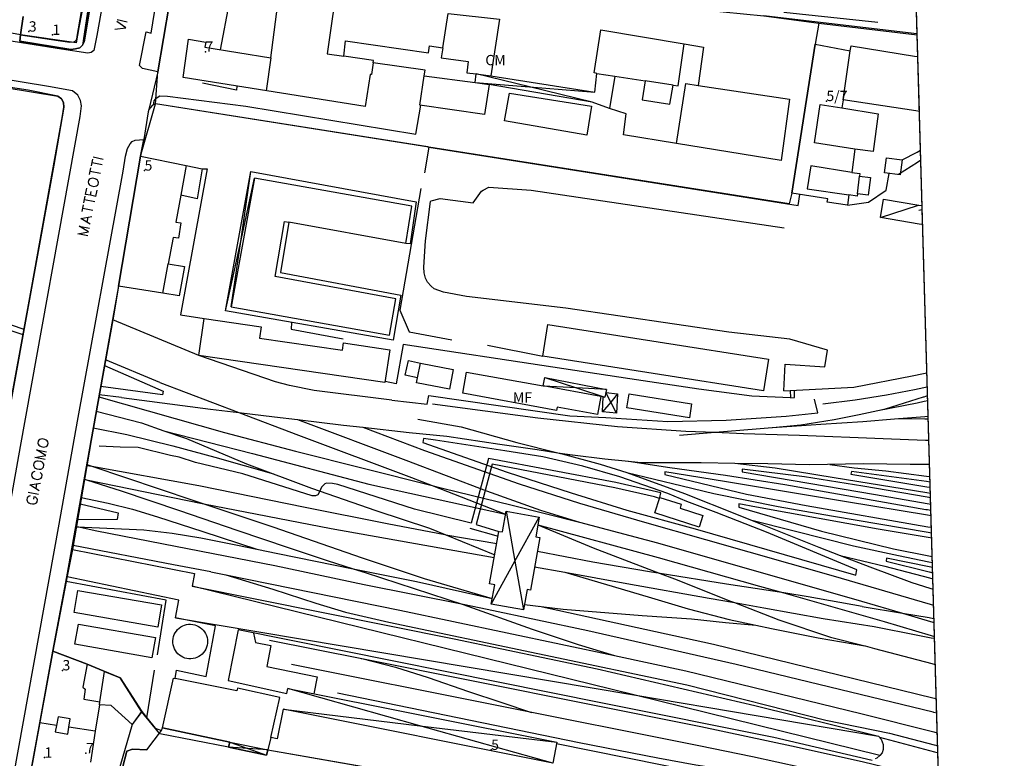
# Model space of a CAD drawing. Extents: x 685458 to 686830, y 930148 to 931865.
# Drawn here: x 686543 to 686830, y 930856 to 931071 of the extents above; entities that cross this region are included whole.
import ezdxf

# ---------------------------------------------------------------- set-up
doc = ezdxf.new("R2010")
doc.units = 0
doc.header["$MEASUREMENT"] = 0
for name, color, linetype in [('prg_ctc_64$0$ARREDO_L', 7, 'Continuous'), ('prg_ctc_64$0$CIGLIOFERR_L', 7, 'Continuous'), ('prg_ctc_64$0$CIVICI_P', 7, 'Continuous'), ('prg_ctc_64$0$CIVICI_T', 7, 'Continuous'), ('prg_ctc_64$0$DIVTERRENO_L', 7, 'Continuous'), ('prg_ctc_64$0$DXFBOX_L', 7, 'Continuous'), ('prg_ctc_64$0$EDIFICI_L', 7, 'Continuous'), ('prg_ctc_64$0$FERROVIE_L', 7, 'Continuous'), ('prg_ctc_64$0$MANUFVARI_L', 7, 'Continuous'), ('prg_ctc_64$0$MARCIAPIEDI_L', 7, 'Continuous'), ('prg_ctc_64$0$MURIRECINZ_L', 7, 'Continuous'), ('prg_ctc_64$0$PRGZONE_L', 7, 'Continuous'), ('prg_ctc_64$0$PRGZONE_T', 7, 'Continuous'), ('prg_ctc_64$0$QUADRO_L', 7, 'Continuous'), ('prg_ctc_64$0$SIMBOLI_L', 7, 'Continuous'), ('prg_ctc_64$0$STRADE_L', 7, 'Continuous'), ('prg_ctc_64$0$TOPONIMI_L', 7, 'Continuous')]:
    doc.layers.add(name, color=color, linetype=linetype)
doc.styles.add('prg_ctc_64$0$Standard', font='txt')

msp = doc.modelspace()

# ---------------------------------------------------------------- linework, layer by layer
at = {"layer": 'prg_ctc_64$0$ARREDO_L'}
for points in [[(686616.41, 931060.27), (686615, 931050.67)], [(686767.66, 930963.39), (686767.68, 930961.22), (686768.87, 930961.34), (686768.85, 930963.46)]]:
    msp.add_lwpolyline(points, dxfattribs=at)
at = {"layer": 'prg_ctc_64$0$CIGLIOFERR_L'}
for points in [[(686567.953, 930970.652), (686585.031, 930963.17), (686584.82, 930962.105), (686566.844, 930964.506)], [(686731.961, 930933.33), (686718.031, 930938.197), (686707.227, 930941.338), (686695.578, 930944.008), (686684.508, 930945.758), (686664.328, 930948.867), (686660.813, 930949.352), (686660.656, 930948.199), (686685.227, 930939.598), (686703.891, 930933.562), (686720.07, 930928.51), (686739.922, 930923.063), (686786.719, 930909.568), (686787.023, 930911.078), (686760.703, 930922.053), (686746.031, 930927.811), (686737.523, 930931.063), (686731.961, 930933.33)], [(686807.656, 930927.022), (686784.031, 930930.953), (686748.461, 930936.803), (686731.148, 930939.668), (686731.117, 930938.867), (686754.961, 930933.141), (686772.328, 930929.891), (686807.753, 930923.674)], [(686807.504, 930932.301), (686788.75, 930935.438), (686771.758, 930938.213), (686753.617, 930940.398), (686753.617, 930939.658), (686792.469, 930933.088), (686807.558, 930930.428)], [(686807.375, 930936.796), (686785.453, 930939.74), (686785.273, 930938.94), (686807.417, 930935.334)], [(686808.378797, 930936.661126), (686807.375, 930936.796)], [(686807.417, 930935.334), (686808.421734, 930935.17043)], [(686560.867, 930930.367), (686571.93, 930927.686), (686571.648, 930925.789), (686560.063, 930925.65)], [(686807.845, 930920.485), (686793.273, 930922.961), (686757.82, 930929.402), (686752.727, 930930.305), (686752.727, 930929.387), (686776.75, 930922.387), (686797.75, 930917.232), (686807.997, 930915.202)], [(686808.509223, 930932.132928), (686807.504, 930932.301)], [(686807.558, 930930.428), (686808.563435, 930930.25074)], [(686808.661249, 930926.854747), (686807.656, 930927.022)], [(686807.753, 930923.674), (686808.757943, 930923.497665)], [(686808.849634, 930920.314265), (686807.845, 930920.485)], [(686808.09, 930911.963), (686795.703, 930914.545), (686795.578, 930913.627), (686808.132, 930910.509)], [(686807.997, 930915.202), (686809.002622, 930915.002698)], [(686809.095929, 930911.763198), (686808.102, 930911.961), (686808.09, 930911.963)], [(686808.132, 930910.509), (686809.139262, 930910.258745)], [(686611.344, 930892.697), (686611.898, 930889.935), (686616.391, 930889.059), (686615.195, 930882.912), (686629.891, 930879.949), (686628.906, 930875.035)], [(686793.648, 930862.359), (686809.64, 930858.146)], [(686699.594, 930860.568), (686740.977, 930852.154), (686773.617, 930847.289), (686786.023, 930846.098), (686794.633, 930844.945), (686803.508, 930843.35), (686810.106, 930841.981)], [(686809.64, 930858.146), (686810.477, 930857.926), (686810.647834, 930857.882995)]]:
    msp.add_lwpolyline(points, dxfattribs=at)
at = {"layer": 'prg_ctc_64$0$CIVICI_P'}
for p in [(686545.89, 931067.9), (686552.77, 931066.95), (686597.33, 931062.03), (686778.19, 931047.66), (686579.6, 931027.41), (686555.7, 930881.83), (686680.549, 930858.668), (686550.483, 930856.4), (686562.541, 930857.669)]:
    msp.add_point(p, dxfattribs=at)
at = {"layer": 'prg_ctc_64$0$DIVTERRENO_L'}
for points in [[(686805.677637, 931030.442053), (686804.7, 931029.81)], [(686596.42, 931027.94), (686597.84, 931027.94), (686590.1, 930985.39), (686596.97, 930984.31)], [(686804.7, 931029.81), (686799.17, 931026.24)], [(686765.83, 930963.3), (686766.15, 930971.03), (686777.75, 930970.26), (686778.48, 930975.08), (686767.56, 930978.28), (686749.81, 930980.38), (686702.34, 930987.3), (686673.4, 930990.7), (686666.71, 930991.96), (686663.9, 930992.95), (686663.04, 930993.7), (686662.04, 930994.91), (686661.45, 930996.04), (686661.04, 930997.61), (686660.9, 930999.27), (686661.43, 931006.93), (686662.91, 931018.38), (686663.12, 931018.59), (686665.67, 931019.23), (686675.28, 931018.02), (686677.69, 931021.39), (686678.23, 931021.71), (686679.89, 931022.6), (686692.17, 931021.7), (686765.85, 931010.76)], [(686674.71, 930924.68), (686658.23, 930928.79), (686635.9, 930935.96), (686634.33, 930936.29), (686632.61, 930936.32), (686632.08, 930936.15), (686631.1, 930935.23), (686630.59, 930933.87), (686630.03, 930932.93), (686629.35, 930932.63), (686628.43, 930932.63), (686608.26, 930939.09), (686594.44, 930942.42), (686589.65, 930943.94), (686587.19, 930944.39), (686577.76, 930946.79), (686572.46, 930946.87), (686566.39, 930947.09)], [(686729.66, 930932.23), (686729.95, 930933.51), (686716.9, 930936.51), (686679.8, 930943.58), (686674.71, 930924.68)], [(686729.55, 930931.9), (686728.16, 930932.39), (686716.59, 930935.04), (686680.88, 930941.85), (686676.16, 930924.29)], [(686676.16, 930924.29), (686682.82, 930922.32)], [(686674.35, 930923.22), (686682.56, 930920.88)]]:
    msp.add_lwpolyline(points, dxfattribs=at)
at = {"layer": 'prg_ctc_64$0$DXFBOX_L'}
msp.add_lwpolyline([(686830, 930186), (686798, 931297)], dxfattribs=at)
at = {"layer": 'prg_ctc_64$0$EDIFICI_L'}
for points in [[(686560.52, 931147.37), (686560.73, 931148.93), (686574.34, 931146.84), (686575.29, 931146.67), (686575.49, 931146.33), (686575.45, 931145.64), (686575.38, 931144.95), (686561.99, 931064.87), (686561.53, 931063.96), (686560.71, 931063.19), (686559.52, 931062.86), (686558.1, 931062.71), (686543.29, 931065.06), (686543.5, 931066.95)], [(686543.5, 931066.95), (686554.43, 931065.29), (686557.85, 931064.82), (686558.96, 931064.91), (686559.62, 931065.23), (686559.86, 931065.57), (686560, 931066.48), (686567.59, 931110.28)], [(686646.16, 931058.82), (686645.69, 931055.38), (686645.32, 931055.44), (686643.87, 931046.04), (686590.84, 931054.54), (686592.36, 931065.7), (686597.42, 931064.86), (686597.15, 931063.32), (686616.41, 931060.27), (686619.433, 931083.516)], [(686636.11, 931084.54), (686632.75, 931061.44), (686637.66, 931060.74)], [(686543.5, 931066.95), (686544.26, 931072.27)], [(686666.43, 931063.2), (686667.98, 931073.12), (686682.94, 931071.49), (686680.43, 931054.98)], [(686711.31, 931055.72), (686710.54, 931055.84), (686712.5, 931068.45), (686736.72, 931064.32)], [(686637.66, 931060.74), (686638.15, 931065.18), (686662.3, 931061.68), (686662.63, 931063.79), (686666.43, 931063.2)], [(686666.43, 931063.2), (686665.977, 931060.287), (686673.891, 931059.195), (686673.508, 931055.926), (686676.21924, 931055.60497)], [(686733.52, 931052.29), (686735.04, 931052.07), (686736.72, 931064.32)], [(686736.72, 931064.32), (686742.39, 931063.35), (686740.79, 931052.22)], [(686784.73, 931020.39), (686784.32, 931017.32), (686778.43, 931018.21), (686778.58, 931019.22), (686768.1, 931020.79), (686774.87, 931064.26), (686785.14, 931062.34)], [(686783.03, 931048.04), (686785.14, 931062.34)], [(686785.14, 931062.34), (686785.35, 931063.76), (686803.8, 931060.78), (686804.808495, 931060.617558)], [(686646.16, 931058.82), (686646.25, 931059.494), (686637.66, 931060.74)], [(686805.268507, 931044.64652), (686804.808495, 931060.617558)], [(686661.03689, 931055.00901), (686661.28, 931056.67), (686646.16, 931058.82)], [(686679.98, 931052.5), (686678.65, 931043.71), (686659.79, 931046.49), (686661.03689, 931055.00901)], [(686661.03689, 931055.00901), (686675.84, 931053.1)], [(686675.84, 931053.1), (686676.21924, 931055.60497)], [(686676.21924, 931055.60497), (686680.43, 931054.98)], [(686680.43, 931054.98), (686710.73, 931050.3), (686711.31, 931055.72)], [(686711.31, 931055.72), (686716.61, 931054.93)], [(686716.61, 931054.93), (686715.04, 931045.49)], [(686716.61, 931054.93), (686725.41, 931053.58)], [(686725.41, 931053.58), (686724.52, 931048), (686732.63, 931046.71), (686733.52, 931052.29)], [(686733.52, 931052.29), (686725.41, 931053.58)], [(686675.84, 931053.1), (686679.98, 931052.5)], [(686715.04, 931045.49), (686709.98, 931047.38), (686679.98, 931052.5)], [(686734.55, 931035.29), (686737.2, 931052.77), (686740.79, 931052.22)], [(686740.79, 931052.22), (686767.39, 931048.18), (686764.97, 931030.36), (686734.55, 931035.29)], [(686783.03, 931048.04), (686782.67, 931045.64)], [(686805.268507, 931044.64652), (686804.26, 931044.8), (686783.03, 931048.04)], [(686734.55, 931035.29), (686719.1, 931037.79), (686719.83, 931043.91), (686715.04, 931045.49)], [(686786.47, 931033.67), (686774.67, 931035.51), (686776.38, 931046.64), (686782.67, 931045.64)], [(686782.67, 931045.64), (686793.27, 931043.96), (686791.8, 931033.01), (686786.47, 931033.67)], [(686786.47, 931033.67), (686785.58, 931026.9)], [(686584.96, 930991.69), (686572.04, 930993.79), (686578.46, 931031.64), (686591.72, 931028.91)], [(686799.71, 931026.17), (686795.13, 931026.75), (686795.67, 931031.1), (686800.23, 931030.53), (686799.71, 931026.17)], [(686591.72, 931028.91), (686590.14, 931020.21)], [(686591.72, 931028.91), (686596.42, 931027.94), (686594.94, 931019.18), (686590.14, 931020.21)], [(686785.58, 931026.9), (686773.64, 931028.82), (686772.6, 931022.12), (686784.73, 931020.39)], [(686621.64, 931012.35), (686619.15, 930997.73), (686654.26, 930991.16), (686652.04, 930977.98), (686603.16, 930986.56), (686610.59, 931027.13), (686658.71, 931018.28), (686656.95, 931006.09), (686655.68, 931006.18)], [(686655.68, 931006.18), (686657.43, 931017.01), (686611.63, 931025.17), (686604.79, 930987.74), (686650.98, 930979.43), (686652.82, 930990.09), (686617.64, 930996.55), (686620.32, 931012.59), (686621.64, 931012.35)], [(686785.58, 931026.9), (686787.95, 931026.52), (686787.87, 931025.75)], [(686787.27, 931020.64), (686787.87, 931025.75)], [(686787.87, 931025.75), (686791.02, 931025.38), (686790.38, 931020.26), (686787.27, 931020.64)], [(686590.14, 931020.21), (686588.72, 931012.38), (686590.19, 931012.17), (686589.45, 931007.68), (686587.91, 931007.9), (686586.51, 931000.2)], [(686787.27, 931020.64), (686787.19, 931019.99), (686784.73, 931020.39)], [(686806.21871, 931011.656672), (686805.21, 931011.83), (686793.94, 931013.78), (686794.85, 931019.12), (686805.06, 931017.37)], [(686805.06, 931017.37), (686806.059133, 931017.19699)], [(686806.21871, 931011.656672), (686806.059133, 931017.19699)], [(686655.68, 931006.18), (686621.64, 931012.35)], [(686584.96, 930991.69), (686586.51, 931000.2)], [(686586.51, 931000.2), (686591.22, 930999.45), (686589.67, 930990.93), (686584.96, 930991.69)], [(686613.6, 930981.91), (686613.11, 930978.58), (686637.25, 930975.13), (686637.55, 930977.21), (686651.01, 930975.24), (686649.61, 930965.65), (686595.4, 930973.53), (686596.97, 930984.31), (686613.6, 930981.91)], [(686697.04, 930982.55), (686761.34, 930972.49), (686759.91, 930963.29), (686695.57, 930973.36), (686697.04, 930982.55)], [(686659.07, 930967.08), (686655.52, 930967.86), (686656.45, 930972.12), (686660.01, 930971.34)], [(686660.01, 930971.34), (686669.48, 930969.46), (686668.43, 930963.78), (686658.79, 930965.57), (686659.07, 930967.08)], [(686659.07, 930967.08), (686660.01, 930971.34)], [(686712.46, 930961.63), (686711.5, 930956.34), (686699.76, 930958.46), (686699.59, 930957.55), (686672.26, 930962.61), (686673.37, 930968.71), (686695.7, 930964.67)], [(686695.7, 930964.67), (686696.19, 930967.15), (686714.11, 930963.67), (686713.94, 930962.78)], [(686712.46, 930961.63), (686695.7, 930964.67)], [(686713.2, 930961.52), (686712.46, 930961.63)], [(686713.94, 930962.78), (686717.39, 930962.38), (686717.02, 930956.73), (686713, 930957.13), (686713.2, 930961.52)], [(686713.94, 930962.78), (686713.69, 930961.45), (686713.2, 930961.52)], [(686720.73, 930962.42), (686738.94, 930959.49), (686738.29, 930955.41), (686720.05, 930958.33), (686720.73, 930962.42)], [(686728.23, 930927.69), (686729.66, 930932.23), (686735.92, 930930.25), (686735.55, 930929.06), (686742.2, 930926.95), (686741.13, 930923.59), (686728.23, 930927.69)], [(686684.92, 930928.18), (686694.55, 930926.42), (686693.52, 930920.76), (686694.76, 930920.54), (686691.96, 930905.21), (686691.06, 930905.37), (686690, 930899.46), (686680.59, 930901.15), (686681.59, 930906.75), (686680.05, 930907.03), (686682.82, 930922.32), (686683.82, 930922.14), (686684.92, 930928.18)], [(686588.48, 930879.43), (686588.87, 930881.89), (686597.51, 930880.03), (686600.28, 930894.77), (686588.62, 930897.17), (686589.61, 930902.32), (686557.02, 930909.04), (686558.6, 930917.04), (686594.17, 930910.06), (686593.5, 930906.36), (686669.81, 930891.01), (686711.38, 930882.26), (686757.32, 930871.64), (686793.38, 930862.65), (686794.18, 930861.76), (686794.71, 930860.22), (686794.67, 930858.8), (686794.43, 930857.82), (686793.78, 930857), (686792.89, 930856.29), (686792.42, 930856.03)], [(686560.19, 930905.1), (686584.56, 930900.87), (686583.45, 930894.46), (686559.05, 930898.67), (686560.19, 930905.1)], [(686560.38, 930895.32), (686582.79, 930891.43), (686581.76, 930885.51), (686559.31, 930889.43), (686560.38, 930895.32)], [(686597.96, 930890.23), (686597.91, 930889.73), (686597.81, 930889.14), (686597.65, 930888.56), (686597.42, 930888.01), (686597.12, 930887.48), (686596.77, 930887), (686596.36, 930886.57), (686595.9, 930886.18), (686595.4, 930885.85), (686594.86, 930885.59), (686594.3, 930885.38), (686593.71, 930885.25), (686593.11, 930885.19), (686592.52, 930885.2), (686591.92, 930885.28), (686591.34, 930885.43), (686590.78, 930885.65), (686590.25, 930885.93), (686589.76, 930886.27), (686589.31, 930886.68), (686588.91, 930887.12), (686588.58, 930887.62), (686588.3, 930888.15), (686588.08, 930888.71), (686587.94, 930889.29), (686587.86, 930889.88), (686587.85, 930890.48), (686587.91, 930891.08), (686588.05, 930891.66), (686588.26, 930892.23), (686588.52, 930892.76), (686588.86, 930893.26), (686589.24, 930893.72), (686589.69, 930894.13), (686590.17, 930894.48), (686590.7, 930894.77), (686591.25, 930895), (686591.83, 930895.16), (686592.41, 930895.26), (686593.02, 930895.28), (686593.62, 930895.22), (686594.2, 930895.1), (686594.77, 930894.91), (686595.31, 930894.65), (686595.82, 930894.34), (686596.29, 930893.96), (686596.7, 930893.53), (686597.07, 930893.06), (686597.38, 930892.54), (686597.62, 930891.99), (686597.8, 930891.42), (686597.9, 930890.83), (686597.96, 930890.23)], [(686791.53, 930855.58), (686762.89, 930862.27), (686713, 930872.28), (686606.9, 930893.59), (686603.93, 930878.89), (686621.06, 930875.11), (686621.3, 930876.55), (686699.65, 930860.92), (686698.53, 930854.83), (686619.95, 930870.52), (686618.18, 930861.91), (686616.37, 930862.3)], [(686549.08, 930866.54), (686552.87, 930887.4), (686562.88, 930883.6)], [(686562.88, 930883.6), (686561.64, 930876.97), (686562.29, 930876.4), (686561.9, 930873.47), (686566.56, 930872.64)], [(686562.88, 930883.6), (686567.5, 930881.66), (686567.92, 930881.5)], [(686567.92, 930881.5), (686572.52, 930879.69), (686578.77, 930869.85), (686576.03, 930866.04), (686569.92, 930871.56), (686566.44, 930871.81)], [(686566.56, 930872.64), (686567.92, 930881.5)], [(686604.43, 930860.93), (686584.82, 930865.09), (686588.01, 930879.56), (686588.48, 930879.43)], [(686616.37, 930862.3), (686619.01, 930873.93), (686606.66, 930876.68), (686606.47, 930875.83), (686588.48, 930879.43)], [(686566.44, 930871.81), (686566.56, 930872.64)], [(686566.44, 930871.81), (686565.25, 930864.08)], [(686557.55, 930865.25), (686557.97, 930867.76), (686554.43, 930868.32), (686553.96, 930865.79)], [(686564.15, 930824.82), (686562.51, 930819.77), (686555.38, 930822.04), (686544.28, 930840.13), (686549.08, 930866.54)], [(686553.96, 930865.79), (686549.08, 930866.54)], [(686553.96, 930865.79), (686553.61, 930863.88), (686557.23, 930863.28), (686557.55, 930865.25)], [(686565.25, 930864.08), (686557.55, 930865.25)], [(686565.25, 930864.08), (686563.87, 930855.05)], [(686616.37, 930862.3), (686615.48, 930858.65)], [(686615.48, 930858.65), (686615.11, 930857.15), (686604.08, 930859.5), (686604.43, 930860.93)], [(686604.43, 930860.93), (686615.48, 930858.65)]]:
    msp.add_lwpolyline(points, dxfattribs=at)
at = {"layer": 'prg_ctc_64$0$FERROVIE_L'}
for points in [[(686407.83369, 931014.67904), (686423.31, 931012.25), (686451.93, 931007.43), (686468.17, 931003.96), (686482.61, 931000.28), (686498.19, 930995.76), (686513.67, 930991.23), (686528.49, 930986.67), (686544.10445, 930981.33897)], [(686544.10445, 930981.33897), (686544.16, 930981.32)], [(686544.10445, 930981.33897), (686544.54, 930981.15)], [(686584, 930965.72), (686568.23, 930972.26)], [(686584, 930965.72), (686607.09446, 930956.94033)], [(686566.3, 930961.53), (686602.91, 930951.13), (686623.52, 930945.71), (686643.7, 930940.64), (686663.35626, 930935.67822)], [(686572.92, 930961.34), (686566.4, 930962.09)], [(686762.45434, 930952.59666), (686770.72, 930953.34), (686780.46, 930954.94), (686787.75, 930956.37), (686793.169978, 930957.5501), (686795.42, 930958.04), (686806.44, 930961.46), (686806.66, 930961.54)], [(686777.13, 930959.48), (686786.54, 930960.61), (686795.7, 930962.12), (686803.84, 930963.63), (686806.59, 930964.18)], [(686806.59, 930964.18), (686807.58057, 930964.374576)], [(686806.66, 930961.54), (686807.653205, 930961.85277)], [(686572.92, 930961.34), (686598.84, 930957.95), (686607.09446, 930956.94033)], [(686663.47, 930959.44), (686694.16, 930955.35), (686717.33, 930952.91), (686737.2, 930951.55), (686745.80284, 930951.17774)], [(686793.169978, 930957.5501), (686804.66, 930959.78), (686806.7, 930960.2)], [(686806.7, 930960.2), (686807.69502, 930960.401029)], [(686565.55, 930957.37), (686578.73, 930953.89), (686585.22976, 930951.64237)], [(686607.09446, 930956.94033), (686617.48, 930955.67), (686624.10375, 930954.88899)], [(686607.09446, 930956.94033), (686624.43, 930950.35), (686657.31, 930938.05), (686663.35626, 930935.67822)], [(686806.83, 930955.77), (686807.8261, 930955.850079)], [(686624.10375, 930954.88899), (686637.58, 930953.3), (686643.19247, 930952.66396)], [(686624.10375, 930954.88899), (686655.67, 930943.09), (686679.15, 930934.17), (686694.91, 930928.5), (686706.29, 930924.97)], [(686659.2, 930955.03), (686671.8, 930952.72), (686688.01, 930948.23), (686699.98208, 930945.22339)], [(686762.45434, 930952.59666), (686776.52, 930953.59), (686788.81, 930954.36), (686798.04, 930955.07), (686806.83, 930955.77)], [(686799.23, 930955.16), (686806.85, 930955.11)], [(686806.85, 930955.11), (686807.847596, 930955.103784)], [(686564.66, 930952.5), (686574.45, 930950.5), (686587.85, 930947.21), (686600.04, 930943.94), (686617.16, 930939.08)], [(686585.2, 930951.65), (686585.22976, 930951.64237)], [(686585.22976, 930951.64237), (686611.03, 930945.03), (686644.9, 930936.02), (686684.74, 930927.29)], [(686585.22976, 930951.64237), (686591.83, 930949.36), (686609.33, 930942.02), (686628.2, 930934.95), (686646.95, 930928.35), (686662.62, 930923.27), (686667.30739, 930921.35254)], [(686643.19247, 930952.66396), (686656.64, 930951.14), (686667.59, 930950.01), (686683.07, 930947.75), (686693.93, 930946.12), (686699.98208, 930945.22339)], [(686643.19247, 930952.66396), (686661.15, 930945.89), (686688.74, 930936.15), (686706.31, 930930.51), (686725.24, 930925.03), (686742.93, 930919.95), (686780.14, 930909.35), (686808.4, 930901.13)], [(686735.39, 930950.31), (686745.80284, 930951.17774)], [(686745.80284, 930951.17774), (686757.71, 930952.17), (686762.360163, 930952.588191), (686762.45434, 930952.59666)], [(686745.80284, 930951.17774), (686754.07, 930950.82), (686770.38, 930950.32), (686794.71, 930949.36), (686807.03, 930948.87)], [(686762.360163, 930952.588191), (686762.45434, 930952.59666)], [(686807.03, 930948.87), (686807.98, 930948.84), (686808.028099, 930948.83694)], [(686699.98208, 930945.22339), (686700.750128, 930945.03051), (686700.75431, 930945.02946)], [(686699.98208, 930945.22339), (686704.14737, 930944.60632)], [(686700.750128, 930945.03051), (686700.75431, 930945.02946)], [(686700.75431, 930945.02946), (686704.14737, 930944.60632)], [(686700.75431, 930945.02946), (686701.23, 930944.91), (686712.3, 930941.86), (686720.08, 930939.49)], [(686704.14737, 930944.60632), (686704.190123, 930944.600988)], [(686704.14737, 930944.60632), (686704.190123, 930944.600988), (686713.66, 930943.42), (686720.54433, 930942.74456)], [(686562.77, 930941.55), (686564.23741, 930941.28668)], [(686562.8, 930941.77), (686564.23741, 930941.28668)], [(686720.44, 930942.76), (686720.54433, 930942.74456)], [(686720.54433, 930942.74456), (686724.26, 930942.38), (686741.67, 930942.33), (686751.55976, 930942.19292)], [(686720.54433, 930942.74456), (686732.6, 930940.96), (686748.82, 930938.66), (686766.1, 930935.95), (686807.17, 930928.72), (686807.61, 930928.64)], [(686751.5, 930942.2), (686751.55976, 930942.19292)], [(686751.55976, 930942.19292), (686761.15, 930942.06), (686773.25, 930941.82), (686789.03, 930942.11), (686802.54, 930941.87), (686807.23, 930941.85)], [(686751.55976, 930942.19292), (686763.24, 930940.81), (686780.41, 930938.04), (686807.47, 930933.62)], [(686779.18, 930941.77), (686786.27, 930940.87), (686795.51, 930939.95), (686807.33, 930938.43)], [(686807.23, 930941.85), (686808.22943, 930941.846962)], [(686564.23741, 930941.28668), (686593.7, 930931.38), (686596.88837, 930930.31813)], [(686564.23741, 930941.28668), (686595.37, 930935.7), (686626.38, 930929.41), (686650.28, 930924.61), (686667.09, 930921.39), (686667.30739, 930921.35254)], [(686720.08, 930939.49), (686736.84, 930933.34), (686752.46, 930927.17), (686756.10909, 930925.70757)], [(686720.08, 930939.49), (686736.17, 930935.57), (686745.37, 930933.35), (686764.13, 930929.56), (686779.66, 930926.82), (686807.8, 930922.08)], [(686562.09, 930937.56), (686562.72, 930937.35763)], [(686562.66, 930937.37), (686562.72, 930937.35763)], [(686562.72, 930937.35763), (686596.36, 930930.42), (686596.88837, 930930.31813)], [(686562.72, 930937.35763), (686572.83, 930934.11), (686589.78, 930928.37), (686606.46, 930922.66), (686621.72, 930917.53), (686632.78, 930913.88), (686640.39549, 930911.40134)], [(686807.33, 930938.43), (686808.331527, 930938.302303)], [(686663.35626, 930935.67822), (686684.74, 930927.29)], [(686663.35626, 930935.67822), (686666.36, 930934.92), (686686.62, 930929.97), (686706.29, 930924.97)], [(686807.47, 930933.62), (686808.471101, 930933.456463)], [(686561.17, 930932.16), (686569, 930930.57), (686576.1, 930928.74), (686583.41, 930926.53), (686596.57, 930922.28), (686612.34, 930917.1)], [(686596.88837, 930930.31813), (686633.91, 930923.18), (686681.45, 930914.71)], [(686596.88837, 930930.31813), (686616.94, 930923.64), (686643, 930914.62), (686661.07, 930908.59), (686680.87, 930902.74)], [(686807.61, 930928.64), (686808.614847, 930928.46579)], [(686706.29, 930924.97), (686729.04, 930919.01), (686788.44, 930902.02), (686800.3014, 930898.51643)], [(686756.06, 930925.72), (686756.10909, 930925.70757)], [(686756.10909, 930925.70757), (686775.99, 930917.74), (686782.1662, 930915.33607)], [(686756.10909, 930925.70757), (686768.78, 930922.5), (686786.06, 930918.1), (686799.14, 930915.28), (686808.05, 930913.43)], [(686672.34965, 930901.00962), (686643.57, 930906.78), (686617.5, 930912.27), (686588.57, 930917.89), (686565.69, 930922.38), (686559.969767, 930923.598909), (686559.73, 930923.65)], [(686559.969767, 930923.598909), (686579.34, 930922.72), (686587.6, 930921.78), (686596, 930920.45), (686606.15, 930918.37), (686618.37, 930915.85), (686640.39549, 930911.40134)], [(686694.15, 930924.21), (686710.27, 930917.5), (686729.80421, 930910.04583)], [(686694.15, 930924.21), (686729.18, 930914.74), (686758.73, 930906.37), (686765.74206, 930904.38724)], [(686807.8, 930922.08), (686808.803635, 930921.911296)], [(686667.30739, 930921.35254), (686682.18, 930918.79)], [(686667.30739, 930921.35254), (686681.59, 930915.51)], [(686598.88, 930910.49), (686588.03, 930912.59), (686558.81, 930918.25)], [(686729.80421, 930910.04583), (686726.65, 930910.55), (686710.17, 930913.32), (686694.02, 930916.48)], [(686782.15, 930915.34), (686782.1662, 930915.33607)], [(686782.1662, 930915.33607), (686795.16, 930912.18), (686808.18, 930908.79)], [(686782.1662, 930915.33607), (686790.84, 930911.96), (686803.05, 930907.45), (686808.27, 930905.81)], [(686808.05, 930913.43), (686809.053881, 930913.223078)], [(686598.88, 930910.49), (686603.24026, 930909.611292), (686653.91, 930899.4), (686716.46734, 930886.14391)], [(686640.39549, 930911.40134), (686658.82, 930907.68), (686680.87, 930902.74)], [(686640.39549, 930911.40134), (686643.81, 930910.29), (686672.34965, 930901.00962)], [(686693.2, 930912.03), (686702.00728, 930910.43196)], [(686701.98, 930910.44), (686702.00728, 930910.43196)], [(686702.00728, 930910.43196), (686720.04, 930907.16), (686744.03, 930902.83), (686751.38896, 930901.55438)], [(686702.00728, 930910.43196), (686726.3, 930903.27), (686737.93, 930899.77), (686749.88, 930896.6), (686757.680159, 930895.000778), (686762.22, 930894.07), (686775.74, 930891.28), (686789.40637, 930888.93406)], [(686765.74206, 930904.38724), (686749.11, 930906.96), (686729.80421, 930910.04583)], [(686729.80421, 930910.04583), (686733.96, 930908.46), (686750.28, 930901.98), (686751.38896, 930901.55438)], [(686603.24026, 930909.611292), (686616.92, 930905.52), (686629.49, 930901.37), (686638.13, 930898.8), (686650.77, 930895.86), (686737.56, 930877.6), (686778.06, 930867.35), (686796.55, 930863.56), (686809.58, 930860.16)], [(686808.18, 930908.79), (686809.189169, 930908.526036)], [(686788.58, 930900.47), (686772.9, 930903.28), (686765.74206, 930904.38724)], [(686765.74206, 930904.38724), (686795.05, 930896.1), (686808.67, 930892.01)], [(686808.27, 930905.81), (686809.276489, 930905.494406)], [(686751.38896, 930901.55438), (686760.01, 930900.06), (686777.29, 930896.98), (686792.12, 930894.6), (686804.81, 930892.07), (686808.68, 930891.35)], [(686751.38896, 930901.55438), (686764.35, 930896.58), (686779.38, 930891.47), (686789.40637, 930888.93406)], [(686672.34965, 930901.00962), (686672.41, 930900.99), (686692.47, 930893.87), (686705.89, 930889.41), (686716.46734, 930886.14391)], [(686809.31, 930869.63), (686751.88, 930883.5), (686708.75, 930893.32), (686679.43, 930899.59), (686672.34965, 930901.00962)], [(686690.28, 930901.01), (686701.54, 930899.67), (686724.48, 930897.77), (686738.92, 930896.87), (686748.78, 930895.77), (686757.680159, 930895.000778)], [(686694.58, 930900.49), (686745.3, 930889.44), (686809.19, 930873.87)], [(686788.58, 930900.47), (686800.3014, 930898.51643)], [(686800.3014, 930898.51643), (686808.08, 930897.22), (686808.52, 930897.14)], [(686800.3014, 930898.51643), (686808.55, 930896.08)], [(686808.4, 930901.13), (686809.410668, 930900.83585)], [(686808.52, 930897.14), (686809.522401, 930896.95662)], [(686808.55, 930896.08), (686809.556194, 930895.783384)], [(686615.96, 930890.66), (686642.85373, 930885.26841)], [(686808.67, 930892.01), (686809.673573, 930891.708144)], [(686808.68, 930891.35), (686809.689266, 930891.163295)], [(686789.40637, 930888.93406), (686789.429544, 930888.928199)], [(686789.40637, 930888.93406), (686789.429544, 930888.928199), (686792.19, 930888.23), (686808.9, 930883.79)], [(686642.73, 930885.3), (686642.85373, 930885.26841)], [(686642.85373, 930885.26841), (686652.64, 930882.77), (686662.17, 930879.72), (686673.91, 930875.72), (686683.34, 930872.54), (686692.33, 930869.59)], [(686642.85373, 930885.26841), (686741.61, 930865.47), (686768, 930859.89), (686788.57, 930855.24), (686808.15, 930850.56), (686809.87, 930850.13)], [(686716.46734, 930886.14391), (686716.480249, 930886.141175)], [(686716.46734, 930886.14391), (686716.480249, 930886.141175), (686737.25, 930881.74), (686788.25, 930869.3), (686809.47, 930863.93)], [(686804.27955, 930845.66659), (686789.41, 930849.22), (686770.8, 930853.52), (686756.63, 930856.61), (686741, 930859.85), (686622.39, 930883.57)], [(686808.9, 930883.79), (686809.909391, 930883.520829)], [(686635.83, 930875.3), (686706.19, 930860.85), (686729.12, 930856.39), (686740.16, 930854.32), (686753.47, 930852.32), (686767.32, 930850.3), (686777.86, 930849.05), (686790.47, 930847.47), (686804.27955, 930845.66659)], [(686809.19, 930873.87), (686810.194405, 930873.625486)], [(686810.316942, 930869.371165), (686809.45, 930869.59), (686809.31, 930869.63)], [(686809.47, 930863.93), (686810.481027, 930863.674357)], [(686809.58, 930860.16), (686810.589842, 930859.896422)]]:
    msp.add_lwpolyline(points, dxfattribs=at)
at = {"layer": 'prg_ctc_64$0$MANUFVARI_L'}
for points in [[(686533.57, 930921.79), (686539.32, 930952.23), (686546.78, 930993.6)], [(686558.6, 930917.04), (686564, 930948.82), (686570.35, 930983.97)]]:
    msp.add_lwpolyline(points, dxfattribs=at)
at = {"layer": 'prg_ctc_64$0$MARCIAPIEDI_L'}
for points in [[(686573.92, 931146.91), (686573.96, 931147.18), (686576.76, 931146.77), (686578.56, 931146.38), (686579.34, 931145.88), (686579.53, 931145.39), (686579.64, 931144.22), (686578.71, 931139.5), (686565.71, 931066.79), (686564.85, 931062.43), (686564.05, 931061.82), (686563.08, 931061.66), (686555.37, 931062.79), (686517.37, 931068.77), (686517.91, 931071.35)], [(686583.45, 931056.2), (686578.98, 931057.1), (686578.15, 931058.04), (686580.05, 931067.84), (686581.5, 931067.42), (686584.33, 931084.97), (686588.45, 931085.37)], [(686526.94, 930854.61), (686543.42, 930947.07), (686560.88, 931043.12), (686561.07, 931044.69), (686561.22, 931046.25), (686560.98, 931047.81), (686560.12, 931049.41), (686558.64, 931050.62), (686551.64, 931051.91), (686511.98, 931058.39)], [(686569.84, 930817.76), (686568.75, 930815.47), (686552.71, 930820.51), (686551.44, 930821.08), (686550.53, 930822.23), (686540.45, 930839.05), (686539.96, 930841.28), (686539.96, 930842.72), (686554.69, 930924.42), (686560.05, 930954.42), (686573.41, 931027.21), (686574.08, 931031.59), (686574.62, 931033.81), (686575.36, 931035.22), (686575.97, 931035.84), (686576.82, 931036.27), (686579.37, 931036.44)]]:
    msp.add_lwpolyline(points, dxfattribs=at)
at = {"layer": 'prg_ctc_64$0$MURIRECINZ_L'}
for points in [[(686588.45, 931085.37), (686583.45, 931056.2)], [(686601.71, 931062.6), (686604.35, 931076.35), (686596.3, 931077.46), (686597.33, 931084.57)], [(686765.78, 931073.53), (686793.21, 931070.69)], [(686803.61, 931067.36), (686759.97, 931072.51)], [(686804.617673, 931067.242668), (686803.61, 931067.36)], [(686546.78, 930993.6), (686555.7, 931043.34), (686556.06, 931045.86), (686556.01, 931047.25), (686555.36, 931048.29), (686554.35, 931049.12), (686545.68, 931050.83), (686511.57, 931056.02)], [(686606.46, 931052.04), (686606.37, 931050.88), (686596.49, 931052.84)], [(686582.24, 931046.6), (686582.38, 931047.76), (686582.98, 931048.47), (686584.08, 931049.21), (686586.24, 931049.11), (686609.11, 931046.2), (686658.63, 931038.01), (686660.02, 931046.46)], [(686685.86, 931049.99), (686709.8, 931046.19), (686708.38, 931037.75), (686684.45, 931041.94), (686685.86, 931049.99)], [(686662.07, 931034.32), (686582.74, 931046.81), (686581.79, 931046.4), (686580.84, 931045.25), (686580.63, 931044.51)], [(686578.46, 931031.64), (686579.37, 931036.44)], [(686662.380158, 931034.271), (686661.1, 931026.77)], [(686662.07, 931034.32), (686662.380158, 931034.271), (686769.93, 931017.28), (686770.42, 931020.45)], [(686804.61, 931032.8), (686805.594992, 931033.311358)], [(686800.23, 931030.53), (686804.61, 931032.8)], [(686784.32, 931017.32), (686790.45, 931018.24), (686795.61, 931021.74), (686796.47, 931026.57)], [(686660.05, 931022.21), (686653.93, 930986.79), (686656.67, 930980.42), (686669.11, 930978.15)], [(686544.24, 930979.54), (686532.6, 930983.41), (686512.48, 930989.81), (686494.84, 930995.12), (686482.15, 930998.77), (686473.04, 931001.13), (686462.8, 931003.47), (686450.98, 931005.91), (686436.25, 931008.34), (686423.77, 931010.4)], [(686572.04, 930993.79), (686570.35, 930983.97)], [(686651.63, 930960.57), (686628.97, 930963.39), (686621.81, 930964.84), (686617.69, 930965.91), (686595.4, 930973.53), (686570.35, 930983.97)], [(686622.44, 930983.18), (686622.27, 930981.18), (686637.45, 930978.44)], [(686767.68, 930961.22), (686756.44, 930961.71), (686740.99, 930963.71), (686720.93, 930966.73), (686698.53, 930970.14), (686654.88, 930976.76), (686652.92, 930965.3), (686649.66, 930965.96)], [(686679.44, 930976.53), (686695.57, 930973.36)], [(686765.83, 930963.3), (686786.17, 930964.31), (686803.14, 930967.63), (686806.47, 930968.32)], [(686806.47, 930968.32), (686807.461011, 930968.525524)], [(686651.63, 930960.57), (686661.9, 930959.33), (686662.38, 930961.9), (686703.49, 930955.97), (686713.94, 930955.53), (686731.96, 930954.35), (686748.99, 930954.74), (686766.43, 930955.9), (686775.73, 930956.88), (686774.7, 930960.82)], [(686556.76, 930907.69), (686552.87, 930887.4)], [(686557.07, 930909.3), (686556.76, 930907.69)], [(686583.32, 930886.38), (686585.85, 930902.3), (686556.76, 930907.69)], [(686580.269629, 930867.989701), (686582.48, 930881.91)], [(686578.77, 930869.85), (686580.269629, 930867.989701), (686582.72, 930864.95), (686584.55, 930864.32), (686584.82, 930865.09)], [(686580.27, 930858.65), (686576.04, 930858.84), (686574.47, 930858.34), (686573.2, 930853.44)], [(686615.48, 930858.65), (686690.15, 930845.57), (686689.29, 930839.8), (686706.45, 930837.22), (686810.78, 930818.44)]]:
    msp.add_lwpolyline(points, dxfattribs=at)
at = {"layer": 'prg_ctc_64$0$PRGZONE_L'}
for points in [[(686428.25, 931084.9375), (686408.4375, 931088), (686409.9375, 931096.75), (686412.6875, 931113), (686413.75, 931123.625), (686415.5625, 931134.3125), (686417.5, 931145.5625), (686467.5625, 931137.75), (686472.8125, 931137.375), (686476, 931136.8125), (686491, 931134.375), (686495.375, 931133.6875), (686495.375, 931134.4375), (686498.8125, 931157.125), (686517.125, 931154.25), (686552.9375, 931148.5625), (686560.5, 931147.375), (686573.6875, 931145.3125), (686567.5, 931109.875), (686559.6875, 931064.625), (686543.5, 931066.9375), (686526.5, 931070.0625), (686485.4375, 931076.3125), (686463, 931079.1875)], [(686804.62501, 931066.987924), (686802.156896, 931152.677762)], [(686582.75, 931046.8125), (686583.4375, 931056.1875), (686588.4375, 931085.375), (686588.75, 931089.625)], [(686636.75, 931084.5), (686742.1875, 931074.25), (686760, 931072.5), (686775.9375, 931070.375)], [(686390.62468, 931075.18735), (686508.25026, 931056.62493), (686554.37537, 931049.12518), (686555.3746, 931048.31243), (686555.9999, 931047.24976), (686556.06286, 931045.87516), (686553.12525, 931028.99975), (686533.18727, 930919.37523), (686532.25004, 930913.68745), (686521.49979, 930852.0625), (686520.24967, 930844.93763), (686504.31245, 930834.62475), (686480.75004, 930840.0626), (686466.49984, 930843.37463), (686424.0626, 930848.43758), (686396.24998, 930852.81276), (686295.24988, 930872.87522), (686275.37486, 930876.12524), (686275.68775, 930878.12515), (686240.12497, 930883.31259)], [(686775.9375, 931070.375), (686774.875, 931064.25), (686768.125, 931020.8125), (686767.375, 931017.6875), (686662.375, 931034.25), (686582.75, 931046.8125)], [(686775.9375, 931070.375), (686804.62501, 931066.987924)], [(686811.792574, 930818.139071), (686804.62501, 931066.987924)], [(686552.875, 930887.375), (686557, 930909.0625), (686570.375, 930984), (686572.0625, 930993.8125), (686578.4375, 931031.625), (686582.75, 931046.8125)], [(686544.25, 930840.125), (686549.0625, 930866.5625), (686552.875, 930887.375)], [(686578.75, 930869.875), (686572.5, 930879.6875), (686567.5, 930881.6875), (686562.875, 930883.625), (686552.875, 930887.375)], [(686578.75, 930869.875), (686576, 930866.0625), (686572.4375, 930853.6875)], [(686811.792574, 930818.139071), (686689.3125, 930839.8125), (686690.125, 930845.5625), (686615.5, 930858.625), (686615.125, 930857.125), (686604.0625, 930859.5), (686584, 930863.375), (686578.75, 930869.875)]]:
    msp.add_lwpolyline(points, dxfattribs=at)
at = {"layer": 'prg_ctc_64$0$QUADRO_L'}
msp.add_lwpolyline([(686829.971056, 930187.004906), (686798, 931297)], dxfattribs=at)
at = {"layer": 'prg_ctc_64$0$SIMBOLI_L'}
for points in [[(686559.86, 931065.57), (686568.187792, 931108.599588), (686575.49, 931146.33)], [(686573.66, 931145.29), (686568.187792, 931108.599588), (686561.53, 931063.96)], [(686709.98, 931047.38), (686691.755597, 931051.822738), (686676.22, 931055.61)], [(686675.84, 931053.1), (686691.755597, 931051.822738), (686710.73, 931050.3)], [(686603.16, 930986.56), (686607.58912, 931006.749883), (686611.63, 931025.17)], [(686604.79, 930987.74), (686607.58912, 931006.749883), (686610.59, 931027.13)], [(686793.94, 931013.78), (686805.05, 931017.37)], [(686806.095451, 931015.936051), (686805.1, 931015.76)], [(686714.11, 930963.67), (686705.443356, 930964.13605), (686695.7, 930964.66)], [(686696.19, 930967.15), (686705.443356, 930964.13605), (686713.69, 930961.45)], [(686717.39, 930962.38), (686715.372148, 930959.966852), (686713, 930957.13)], [(686717.02, 930956.73), (686715.372148, 930959.966852), (686713.94, 930962.78)], [(686684.9, 930928.18), (686687.483894, 930913.629133), (686690, 930899.46)], [(686680.59, 930901.15), (686687.483894, 930913.629133), (686694.55, 930926.42)], [(686793.78, 930857), (686722.086728, 930874.669163), (686593.5, 930906.36)], [(686588.62, 930897.17), (686722.086728, 930874.669163), (686793.38, 930862.65)], [(686698.53, 930854.83), (686659.814568, 930865.718245), (686621.3, 930876.55)], [(686619.95, 930870.52), (686659.814568, 930865.718245), (686699.65, 930860.92)], [(686615.48, 930858.65), (686609.64205, 930859.085286), (686604.08, 930859.5)], [(686604.43, 930860.93), (686609.64205, 930859.085286), (686615.11, 930857.15)]]:
    msp.add_lwpolyline(points, dxfattribs=at)
at = {"layer": 'prg_ctc_64$0$STRADE_L'}
for points in [[(686544.26, 931072.27), (686543.5, 931066.95), (686543.29, 931065.06), (686558.1, 931062.71), (686559.52, 931062.86), (686560.71, 931063.19), (686561.53, 931063.96), (686561.99, 931064.87), (686575.38, 931144.95)], [(686588.45, 931085.37), (686583.45, 931056.2), (686580.84, 931045.25), (686580.63, 931044.51), (686579.37, 931036.44), (686578.46, 931031.64), (686572.04, 930993.79), (686570.35, 930983.97), (686564, 930948.82), (686558.6, 930917.04), (686557.07, 930909.3), (686552.87, 930887.4), (686544.28, 930840.13)], [(686533.57, 930921.79), (686546.78, 930993.6), (686555.7, 931043.34), (686556.06, 931045.86), (686556.01, 931047.25), (686555.36, 931048.29), (686554.35, 931049.12), (686545.68, 931050.83), (686511.57, 931056.02)], [(686573.21, 930853.44), (686574.47, 930858.33), (686576.04, 930858.84), (686580.27, 930858.65), (686584.55, 930864.32), (686584.82, 930865.09), (686604.42, 930860.94), (686604.08, 930859.49), (686615.12, 930857.15), (686615.49, 930858.64), (686690.15, 930845.57)]]:
    msp.add_lwpolyline(points, dxfattribs=at)
at = {"layer": 'prg_ctc_64$0$TOPONIMI_L'}
for points in [[(686570.97951, 931068.57154), (686574.15862, 931069.01803), (686571.48824, 931070.79992)], [(686574.54017, 931070.68931), (686571.61542, 931071.35702)], [(686564.09895, 931028.75371), (686564.29554, 931029.7342), (686564.49213, 931030.71469)], [(686567.54592, 931030.6852), (686564.60446, 931031.27496)], [(686563.59344, 931026.23246), (686563.790025, 931027.212951), (686563.98661, 931028.19344)], [(686564.29554, 931029.7342), (686567.237, 931029.14444)], [(686563.14409, 931023.99135), (686563.22799, 931023.68313), (686563.45196, 931023.34682), (686563.70402, 931023.15059), (686564.09614, 931022.92626), (686564.79649, 931022.78584), (686565.24478, 931022.84166), (686565.55301, 931022.92556), (686565.88931, 931023.14953), (686566.08555, 931023.40159), (686566.19789, 931023.96187), (686566.11399, 931024.27009), (686565.89001, 931024.6064), (686565.63796, 931024.80263), (686565.24584, 931025.02696), (686564.54549, 931025.16738), (686564.0972, 931025.11156), (686563.78897, 931025.02766), (686563.45267, 931024.80369), (686563.25643, 931024.55163), (686563.14409, 931023.99135)], [(686563.790025, 931027.212951), (686566.73148, 931026.62319)], [(686565.38345, 931019.89985), (686563.842689, 931020.208776), (686562.44199, 931020.48962), (686562.80708, 931022.31052)], [(686561.93648, 931017.96837), (686562.133064, 931018.948851), (686562.32965, 931019.92934)], [(686562.133064, 931018.948851), (686565.07452, 931018.35909)], [(686563.842689, 931020.208776), (686564.06736, 931021.32933)], [(686565.38345, 931019.89985), (686565.74854, 931021.72075)], [(686561.43096, 931015.44712), (686561.627549, 931016.4276), (686561.82414, 931017.40809)], [(686561.627549, 931016.4276), (686564.56901, 931015.83784)], [(686563.75457, 931011.77582), (686561.03779, 931013.48615), (686564.20392, 931014.01694)], [(686562.85834, 931012.39262), (686563.13918, 931013.79332)], [(686563.08056, 931008.41416), (686560.1391, 931009.00392), (686563.30523, 931009.53471), (686560.58844, 931011.24503), (686563.5299, 931010.65527)], [(686548.4844, 930948.04983), (686548.57119, 930947.74241), (686548.7983, 930947.40822), (686549.05219, 930947.21436), (686549.4464, 930946.99372), (686550.14803, 930946.85988), (686550.59578, 930946.9199), (686550.9032, 930947.00669), (686551.23739, 930947.23381), (686551.43126, 930947.48769), (686551.53833, 930948.049), (686551.45154, 930948.35642), (686551.22443, 930948.69061), (686550.97054, 930948.88448), (686550.57633, 930949.10511), (686549.8747, 930949.23895), (686549.42695, 930949.17893), (686549.11953, 930949.09214), (686548.78534, 930948.86503), (686548.59147, 930948.61114), (686548.4844, 930948.04983)], [(686550.6282, 930943.27789), (686547.68134, 930943.84003), (686550.84235, 930944.4005), (686548.10963, 930946.08526), (686551.0565, 930945.52312)], [(686547.25304, 930941.5948), (686547.33983, 930941.28738), (686547.56694, 930940.95319), (686547.82083, 930940.75933), (686548.21504, 930940.53869), (686548.91667, 930940.40485), (686549.36442, 930940.46487), (686549.67184, 930940.55166), (686550.00603, 930940.77878), (686550.1999, 930941.03266), (686550.30697, 930941.59397), (686550.22018, 930941.90139), (686549.99307, 930942.23558), (686549.73918, 930942.42944), (686549.34497, 930942.65008), (686548.64334, 930942.78392), (686548.19559, 930942.7239), (686547.88817, 930942.63711), (686547.55398, 930942.40999), (686547.36011, 930942.15611), (686547.25304, 930941.5948)], [(686547.63345, 930939.77704), (686547.32602, 930939.69025), (686546.99183, 930939.46313), (686546.79797, 930939.20925), (686546.69089, 930938.64794), (686546.77768, 930938.34052), (686547.0048, 930938.00633), (686547.25868, 930937.81246), (686547.6529, 930937.59183), (686548.35453, 930937.45799), (686548.80228, 930937.51801), (686549.1097, 930937.6048), (686549.44389, 930937.83191), (686549.63776, 930938.0858), (686549.74483, 930938.64711), (686549.65804, 930938.95453), (686549.43092, 930939.28872), (686549.17704, 930939.48258)], [(686548.88823, 930934.15665), (686546.15552, 930935.84141), (686549.31653, 930936.40188)], [(686547.98625, 930934.76501), (686548.25394, 930936.16828)], [(686548.67408, 930933.03403), (686545.72722, 930933.59618)], [(686546.26824, 930932.62037), (686545.96082, 930932.53358), (686545.62663, 930932.30647), (686545.43276, 930932.05258), (686545.32569, 930931.49128), (686545.41248, 930931.18385), (686545.6396, 930930.84966), (686545.89348, 930930.6558), (686546.28769, 930930.43517), (686546.98933, 930930.30132), (686547.43707, 930930.36134), (686547.7445, 930930.44813), (686548.07869, 930930.67525), (686548.27255, 930930.92913), (686548.37963, 930931.49044), (686548.29284, 930931.79786), (686548.06572, 930932.13205), (686547.81184, 930932.32592), (686547.39086, 930932.40622), (686547.25701, 930931.70459)]]:
    msp.add_lwpolyline(points, dxfattribs=at)

# ---------------------------------------------------------------- texts
at = {"layer": 'prg_ctc_64$0$CIVICI_T', "style": 'prg_ctc_64$0$Standard'}
for s, p in [('3', (686545.89, 931067.9)), ('1', (686552.77, 931066.95)), ('7', (686597.33, 931062.03)), ('5/7', (686778.19, 931047.66)), ('5', (686579.6, 931027.41)), ('3', (686555.7, 930881.83)), ('5', (686680.549, 930858.668)), ('1', (686550.483, 930856.4)), ('7', (686562.541, 930857.669))]:
    msp.add_text(s, height=3, dxfattribs=at).set_placement(p)
at = {"layer": 'prg_ctc_64$0$PRGZONE_T', "style": 'prg_ctc_64$0$Standard'}
for s, p in [('CM', (686678.841703, 931058.096836)), ('MF', (686686.886065, 930959.827155))]:
    msp.add_text(s, height=3, dxfattribs=at).set_placement(p)

doc.saveas('drawing.dxf')
